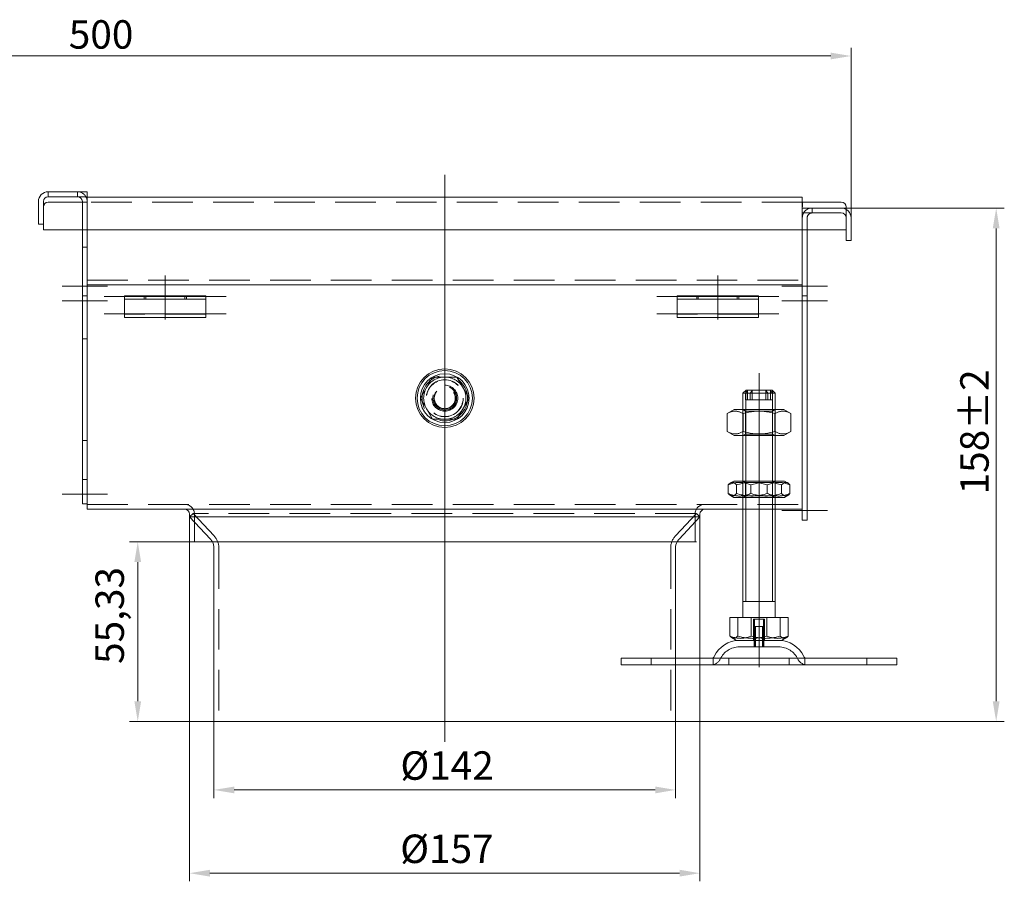
# Model space of a CAD drawing. Extents: x -375 to 30100, y -11303 to 12501.
# Drawn here: x 11924 to 12227, y 713 to 979 of the extents above; entities that cross this region are included whole.
import ezdxf

# ---------------------------------------------------------------- set-up
doc = ezdxf.new("R2010")
doc.units = 0
doc.header["$LTSCALE"] = 25
for name, pattern in [('AUSGEZOGEN', [0]), ('GESTRICHELT', [0.75, 0.5, -0.25]), ('STRICHPUNKT', [1, 0.5, -0.25, 0, -0.25])]:
    doc.linetypes.add(name, pattern=pattern)
doc.layers.get('Defpoints').update_dxf_attribs({"linetype": 'CONTINUOUS'})
for name, color, linetype, lineweight in [('ACO_DIMENSION', 3, 'AUSGEZOGEN', 9), ('ACO_HIDDEN', 81, 'GESTRICHELT', 9), ('ACO_MITTE', 1, 'STRICHPUNKT', 9), ('ACO_VISIBLE ( NOTE )', 7, 'CONTINUOUS', 15)]:
    doc.layers.add(name, color=color, linetype=linetype, lineweight=lineweight)
doc.styles.add('Text poznámky (ISO)', font='TAHOMA.TTF')
doc.dimstyles.new('Výchozí (ISO)', dxfattribs={"dimscale": 2.5, "dimtxt": 3.5, "dimasz": 2.5, "dimexe": 1, "dimexo": 0, "dimgap": 0.762, "dimtad": 1, "dimrnd": 1e-08, "dimtxsty": 'Text poznámky (ISO)', "dimcen": 0.09, "dimdle": 10, "dimclrd": 256, "dimclre": 256, "dimclrt": 256, "dimazin": 2, "dimtfac": 1.001486, "dimtmove": 0, "dimatfit": 3, "dimfxl": 0, "dimtolj": 1, "dimlwd": -1, "dimlwe": -1, "dimarcsym": 0})

# ---------------------------------------------------------------- blocks, each defined once
blk = doc.blocks.new('*D46')
at = {"layer": 'ACO_DIMENSION'}
for p, q in [((11679.78, 922.57), (11679.78, 969.85)), ((12179.78, 917.57), (12179.78, 969.85)), ((11686.03, 967.35), (12173.53, 967.35))]:
    blk.add_line(p, q, dxfattribs=at)
for points in [[(11686.03, 968.39), (11686.03, 966.31), (11679.78, 967.35)], [(12173.53, 968.39), (12173.53, 966.31), (12179.78, 967.35)]]:
    blk.add_solid(points, dxfattribs=at)
at = {"layer": 'Defpoints', "color": 0}
for p in [(12179.78, 967.35), (11679.78, 922.57), (12179.78, 917.57)]:
    blk.add_point(p, dxfattribs=at)
at = {"layer": 'ACO_DIMENSION', "insert": (11939.11, 978.36), "char_height": 8.75, "attachment_point": 1, "style": 'Text poznámky (ISO)'}
blk.add_mtext('\\A1;500', dxfattribs=at)
blk = doc.blocks.new('*D49')
at = {"layer": 'ACO_DIMENSION'}
for p, q in [((12176.78, 920.57), (12226.93, 920.57)), ((12224.43, 914.32), (12224.43, 768.82)), ((12124.28, 762.57), (12226.93, 762.57))]:
    blk.add_line(p, q, dxfattribs=at)
for points in [[(12223.38, 914.32), (12225.47, 914.32), (12224.43, 920.57)], [(12223.38, 768.82), (12225.47, 768.82), (12224.43, 762.57)]]:
    blk.add_solid(points, dxfattribs=at)
at = {"layer": 'Defpoints', "color": 0}
for p in [(12176.78, 920.57), (12124.28, 762.57), (12224.43, 762.57)]:
    blk.add_point(p, dxfattribs=at)
at = {"layer": 'ACO_DIMENSION', "insert": (12213.37, 832.47), "char_height": 8.75, "attachment_point": 1, "rotation": 90, "style": 'Text poznámky (ISO)'}
blk.add_mtext('\\A1;158{\\H8.763000;±2}', dxfattribs=at)
blk = doc.blocks.new('*D54')
at = {"layer": 'ACO_DIMENSION'}
for p, q in [((11976.28, 817.9), (11976.28, 713.44)), ((12133.28, 817.9), (12133.28, 713.44)), ((12127.03, 715.94), (11982.53, 715.94))]:
    blk.add_line(p, q, dxfattribs=at)
for points in [[(11982.53, 716.99), (11982.53, 714.9), (11976.28, 715.94)], [(12127.03, 716.99), (12127.03, 714.9), (12133.28, 715.94)]]:
    blk.add_solid(points, dxfattribs=at)
at = {"layer": 'Defpoints', "color": 0}
for p in [(11976.28, 817.9), (12133.28, 817.9), (11976.28, 715.94)]:
    blk.add_point(p, dxfattribs=at)
at = {"layer": 'ACO_DIMENSION', "insert": (12041.08, 727.82), "char_height": 8.75, "attachment_point": 1, "style": 'Text poznámky (ISO)'}
blk.add_mtext('\\A1;{Ø}157', dxfattribs=at)
blk = doc.blocks.new('*D55')
at = {"layer": 'ACO_DIMENSION'}
for p, q in [((11983.78, 762.57), (11983.78, 739.06)), ((12125.78, 762.57), (12125.78, 739.06)), ((11990.03, 741.56), (12119.53, 741.56))]:
    blk.add_line(p, q, dxfattribs=at)
for points in [[(11990.03, 742.6), (11990.03, 740.51), (11983.78, 741.56)], [(12119.53, 742.6), (12119.53, 740.51), (12125.78, 741.56)]]:
    blk.add_solid(points, dxfattribs=at)
at = {"layer": 'Defpoints', "color": 0}
for p in [(11983.78, 762.57), (12125.78, 762.57), (12125.78, 741.56)]:
    blk.add_point(p, dxfattribs=at)
at = {"layer": 'ACO_DIMENSION', "insert": (12041.13, 753.43), "char_height": 8.75, "attachment_point": 1, "style": 'Text poznámky (ISO)'}
blk.add_mtext('\\A1;{Ø}142', dxfattribs=at)
blk = doc.blocks.new('*D56')
at = {"layer": 'ACO_DIMENSION'}
for p, q in [((11976.28, 817.9), (11957.83, 817.9)), ((11960.33, 768.82), (11960.33, 811.65)), ((11983.78, 762.57), (11957.83, 762.57))]:
    blk.add_line(p, q, dxfattribs=at)
for points in [[(11959.29, 811.65), (11961.37, 811.65), (11960.33, 817.9)], [(11959.29, 768.82), (11961.37, 768.82), (11960.33, 762.57)]]:
    blk.add_solid(points, dxfattribs=at)
at = {"layer": 'Defpoints', "color": 0}
for p in [(11960.33, 817.9), (11976.28, 817.9), (11983.78, 762.57)]:
    blk.add_point(p, dxfattribs=at)
at = {"layer": 'ACO_DIMENSION', "insert": (11947.32, 780.32), "char_height": 8.75, "attachment_point": 1, "rotation": 90, "style": 'Text poznámky (ISO)'}
blk.add_mtext('\\A1;55,33', dxfattribs=at)

msp = doc.modelspace()

# ---------------------------------------------------------------- linework, layer by layer
at = {"layer": 'ACO_HIDDEN'}
for p, q in [((11932.781, 924.072), (11932.781, 925.572)), ((11941.771, 924.072), (11941.771, 925.572)), ((11943.281, 922.405), (11943.281, 913.905)), ((12164.781, 922.405), (11944.781, 922.405)), ((11944.781, 920.895), (11944.781, 913.905)), ((11944.781, 913.905), (11944.781, 920.895)), ((12164.781, 920.572), (12164.781, 920.895)), ((12164.781, 913.905), (12164.781, 919.072)), ((12167.791, 919.072), (12167.791, 920.572)), ((12164.781, 913.905), (12164.781, 917.572)), ((12166.281, 913.905), (12166.281, 917.572)), ((11944.781, 908.572), (11943.281, 908.572)), ((11944.781, 898.405), (12164.781, 898.405)), ((11962.281, 893.572), (11962.281, 892.572)), ((11962.781, 892.572), (11962.781, 893.572)), ((11974.781, 892.572), (11974.781, 893.572)), ((11975.281, 893.572), (11975.281, 892.572)), ((12132.281, 893.572), (12132.281, 892.572)), ((12132.781, 892.572), (12132.781, 893.572)), ((12144.781, 892.572), (12144.781, 893.572)), ((12145.281, 893.572), (12145.281, 892.572)), ((11981.281, 887.875), (11956.281, 887.875)), ((12151.281, 887.875), (12126.281, 887.875)), ((11944.781, 880.356), (11943.281, 880.356)), ((12047.275, 862.072), (12051.028, 868.572)), ((12051.028, 868.572), (12058.534, 868.572)), ((12058.534, 868.572), (12062.286, 862.072)), ((12147.295, 863.572), (12147.295, 861.572)), ((12147.945, 861.572), (12147.945, 864.469)), ((12148.709, 861.572), (12148.709, 863.572)), ((12149.359, 864.469), (12149.359, 861.572)), ((12153.573, 864.469), (12153.573, 861.572)), ((12155.637, 863.572), (12154.223, 863.572)), ((12155.569, 861.572), (12155.569, 863.666)), ((12051.028, 855.572), (12047.275, 862.072)), ((12062.286, 862.072), (12058.534, 855.572)), ((12154.223, 861.572), (12147.295, 861.572)), ((12146.466, 850.572), (12146.466, 858.572)), ((12147.278, 858.103), (12146.466, 858.572)), ((12146.466, 858.572), (12146.466, 850.572)), ((12147.278, 858.103), (12155.654, 858.103)), ((12147.278, 858.103), (12147.278, 851.04)), ((12147.363, 858.572), (12147.363, 850.572)), ((12155.569, 850.572), (12155.569, 858.572)), ((12155.654, 858.103), (12156.466, 858.572)), ((12155.654, 858.103), (12155.654, 851.04)), ((12156.466, 850.572), (12156.466, 858.572)), ((12156.466, 850.572), (12156.466, 858.572)), ((12058.534, 855.572), (12051.028, 855.572)), ((11944.781, 849.086), (11943.281, 849.086)), ((12147.278, 851.04), (12146.466, 850.572)), ((12155.654, 851.04), (12147.278, 851.04)), ((12155.654, 851.04), (12156.466, 850.572)), ((11944.781, 837.072), (11943.281, 837.072)), ((12146.466, 831.572), (12146.466, 836.572)), ((12147.278, 836.103), (12146.466, 836.572)), ((12146.466, 836.572), (12146.466, 831.572)), ((12147.278, 836.103), (12155.654, 836.103)), ((12147.278, 832.04), (12147.278, 836.103)), ((12147.363, 836.572), (12147.363, 831.572)), ((12155.569, 831.572), (12155.569, 836.572)), ((12155.654, 836.103), (12156.466, 836.572)), ((12155.654, 832.04), (12155.654, 836.103)), ((12156.466, 831.572), (12156.466, 836.572)), ((12156.466, 831.572), (12156.466, 836.572)), ((12144.526, 832.735), (12144.526, 835.408)), ((12154.006, 832.735), (12154.006, 835.408)), ((12147.278, 832.04), (12146.466, 831.572)), ((12155.654, 832.04), (12147.278, 832.04)), ((12155.654, 832.04), (12156.466, 831.572)), ((11944.781, 829.405), (12164.781, 829.405)), ((12146.466, 827.905), (12156.466, 827.905)), ((11977.375, 826.572), (11976.281, 825.546)), ((11982.699, 818.7), (11976.281, 825.546)), ((11983.793, 819.726), (11977.375, 826.572)), ((11977.781, 817.905), (11977.781, 826.405)), ((12125.768, 819.726), (12132.187, 826.572)), ((12126.863, 818.7), (12133.281, 825.546)), ((12131.781, 817.905), (12131.781, 826.405)), ((12132.187, 826.572), (12133.281, 825.546)), ((11985.281, 815.964), (11985.281, 762.572)), ((12124.281, 815.964), (12124.281, 762.572)), ((12144.925, 794.572), (12144.925, 788.907)), ((12149.795, 794.072), (12149.795, 787.572)), ((12149.795, 794.072), (12153.136, 794.072)), ((12150.066, 787.572), (12150.066, 794.072)), ((12152.866, 787.572), (12152.866, 794.072)), ((12153.136, 787.572), (12153.136, 794.072)), ((12153.86, 794.572), (12153.86, 788.907)), ((12150.066, 791.872), (12152.866, 791.872)), ((12150.066, 785.572), (12150.066, 791.872)), ((12150.367, 791.872), (12150.367, 785.572)), ((12152.565, 785.572), (12152.565, 791.872)), ((12152.866, 785.572), (12152.866, 791.872)), ((12157.513, 785.572), (12145.419, 785.572)), ((12149.966, 787.572), (12149.966, 785.572)), ((12152.966, 787.572), (12152.966, 785.572)), ((12118.328, 780.072), (12118.328, 782.072)), ((12125.781, 782.072), (12125.781, 780.072)), ((12142.177, 780.072), (12142.177, 782.072)), ((12160.755, 780.072), (12160.755, 782.072)), ((12165.608, 782.072), (12165.608, 780.072)), ((12184.604, 780.072), (12184.604, 782.072))]:
    msp.add_line(p, q, dxfattribs=at)
at = {"layer": 'ACO_HIDDEN', "flags": 128}
for points in [[(12148.02, 864.572), (12147.993, 864.534), (12147.965, 864.496), (12147.937, 864.458), (12147.909, 864.419), (12147.881, 864.38), (12147.852, 864.341), (12147.824, 864.302), (12147.795, 864.262), (12147.765, 864.221), (12147.736, 864.181), (12147.706, 864.14), (12147.676, 864.098), (12147.646, 864.057), (12147.615, 864.015), (12147.584, 863.972), (12147.553, 863.929), (12147.522, 863.886), (12147.49, 863.842), (12147.458, 863.798), (12147.426, 863.754), (12147.394, 863.709), (12147.361, 863.663), (12147.328, 863.618), (12147.295, 863.572)], [(12148.709, 863.572), (12148.742, 863.618), (12148.775, 863.663), (12148.808, 863.709), (12148.841, 863.754), (12148.873, 863.798), (12148.905, 863.842), (12148.936, 863.886), (12148.968, 863.929), (12148.999, 863.972), (12149.029, 864.015), (12149.06, 864.057), (12149.09, 864.098), (12149.12, 864.14), (12149.15, 864.181), (12149.179, 864.221), (12149.209, 864.262), (12149.238, 864.302), (12149.267, 864.341), (12149.295, 864.38), (12149.323, 864.419), (12149.352, 864.458), (12149.379, 864.496), (12149.407, 864.534), (12149.434, 864.572)], [(12142.666, 835.994), (12142.743, 836.036), (12142.819, 836.072), (12142.894, 836.101), (12142.968, 836.126), (12143.042, 836.144), (12143.116, 836.158), (12143.189, 836.165), (12143.262, 836.167), (12143.336, 836.164), (12143.409, 836.155), (12143.483, 836.141), (12143.557, 836.122), (12143.631, 836.096), (12143.707, 836.065), (12143.783, 836.029), (12143.859, 835.986), (12143.937, 835.937), (12144.016, 835.882), (12144.097, 835.821), (12144.179, 835.753), (12144.263, 835.678), (12144.348, 835.596), (12144.436, 835.506), (12144.526, 835.408)], [(12144.526, 835.408), (12144.974, 835.537), (12145.407, 835.652), (12145.827, 835.754), (12146.236, 835.844), (12146.635, 835.922), (12147.026, 835.988), (12147.41, 836.044), (12147.788, 836.088), (12148.161, 836.123), (12148.531, 836.148), (12148.899, 836.163), (12149.266, 836.167), (12149.633, 836.163), (12150.001, 836.148), (12150.371, 836.123), (12150.744, 836.088), (12151.122, 836.044), (12151.506, 835.988), (12151.897, 835.922), (12152.296, 835.844), (12152.705, 835.754), (12153.125, 835.652), (12153.558, 835.537), (12154.006, 835.408)], [(12154.006, 835.408), (12154.334, 835.537), (12154.651, 835.652), (12154.959, 835.754), (12155.258, 835.844), (12155.55, 835.922), (12155.836, 835.988), (12156.117, 836.044), (12156.394, 836.088), (12156.668, 836.123), (12156.938, 836.148), (12157.208, 836.163), (12157.476, 836.167), (12157.745, 836.163), (12158.014, 836.148), (12158.285, 836.123), (12158.559, 836.088), (12158.835, 836.044), (12159.116, 835.988), (12159.402, 835.922), (12159.694, 835.844), (12159.994, 835.754), (12160.301, 835.652), (12160.618, 835.537), (12160.946, 835.408)], [(12144.526, 832.735), (12144.436, 832.637), (12144.348, 832.548), (12144.263, 832.465), (12144.179, 832.39), (12144.097, 832.322), (12144.016, 832.261), (12143.937, 832.206), (12143.859, 832.157), (12143.783, 832.115), (12143.707, 832.078), (12143.631, 832.047), (12143.557, 832.022), (12143.483, 832.002), (12143.409, 831.988), (12143.336, 831.979), (12143.262, 831.976), (12143.189, 831.978), (12143.116, 831.986), (12143.042, 831.999), (12142.968, 832.017), (12142.894, 832.042), (12142.819, 832.072), (12142.743, 832.107), (12142.666, 832.149)], [(12154.006, 832.735), (12153.558, 832.606), (12153.125, 832.491), (12152.705, 832.389), (12152.296, 832.299), (12151.897, 832.222), (12151.506, 832.155), (12151.122, 832.1), (12150.744, 832.055), (12150.371, 832.02), (12150.001, 831.995), (12149.633, 831.981), (12149.266, 831.976), (12148.899, 831.981), (12148.531, 831.995), (12148.161, 832.02), (12147.788, 832.055), (12147.41, 832.1), (12147.026, 832.155), (12146.635, 832.222), (12146.236, 832.299), (12145.827, 832.389), (12145.407, 832.491), (12144.974, 832.606), (12144.526, 832.735)], [(12160.946, 832.735), (12160.618, 832.606), (12160.301, 832.491), (12159.994, 832.389), (12159.694, 832.299), (12159.402, 832.222), (12159.116, 832.155), (12158.835, 832.1), (12158.559, 832.055), (12158.285, 832.02), (12158.014, 831.995), (12157.745, 831.981), (12157.476, 831.976), (12157.208, 831.981), (12156.938, 831.995), (12156.668, 832.02), (12156.394, 832.055), (12156.117, 832.1), (12155.836, 832.155), (12155.55, 832.222), (12155.258, 832.299), (12154.959, 832.389), (12154.651, 832.491), (12154.334, 832.606), (12154.006, 832.735)], [(12144.925, 788.907), (12144.84, 788.815), (12144.758, 788.73), (12144.677, 788.653), (12144.598, 788.582), (12144.521, 788.518), (12144.445, 788.46), (12144.371, 788.408), (12144.297, 788.362), (12144.225, 788.322), (12144.153, 788.287), (12144.082, 788.258), (12144.012, 788.234), (12143.942, 788.216), (12143.873, 788.202), (12143.804, 788.194), (12143.735, 788.191), (12143.666, 788.193), (12143.596, 788.201), (12143.527, 788.213), (12143.457, 788.231), (12143.387, 788.253), (12143.316, 788.282), (12143.245, 788.315), (12143.173, 788.354)], [(12153.86, 788.907), (12153.438, 788.785), (12153.03, 788.677), (12152.634, 788.58), (12152.248, 788.496), (12151.872, 788.423), (12151.504, 788.36), (12151.142, 788.308), (12150.786, 788.266), (12150.434, 788.233), (12150.085, 788.21), (12149.738, 788.196), (12149.393, 788.191), (12149.047, 788.196), (12148.7, 788.21), (12148.351, 788.233), (12147.999, 788.266), (12147.643, 788.308), (12147.281, 788.36), (12146.913, 788.423), (12146.537, 788.496), (12146.152, 788.58), (12145.756, 788.677), (12145.347, 788.785), (12144.925, 788.907)], [(12160.401, 788.907), (12160.092, 788.785), (12159.793, 788.677), (12159.503, 788.58), (12159.221, 788.496), (12158.946, 788.423), (12158.676, 788.36), (12158.411, 788.308), (12158.15, 788.266), (12157.893, 788.233), (12157.637, 788.21), (12157.384, 788.196), (12157.13, 788.191), (12156.877, 788.196), (12156.623, 788.21), (12156.368, 788.233), (12156.11, 788.266), (12155.85, 788.308), (12155.585, 788.36), (12155.315, 788.423), (12155.04, 788.496), (12154.758, 788.58), (12154.468, 788.677), (12154.169, 788.785), (12153.86, 788.907)]]:
    msp.add_lwpolyline(points, dxfattribs=at)
at = {"layer": 'ACO_HIDDEN'}
for radius in [7, 5.7, 5.65, 4, 4, 3.662, 3.324, 3.233]:
    msp.add_circle((12054.781, 862.072), radius, dxfattribs=at)
for centre, radius, start, end in [((11941.781, 922.572), 3, 30, 90), ((12167.781, 917.572), 3, 90, 180), ((12167.781, 917.572), 1.5, 90, 180), ((12054.781, 862.072), 6.5, 90, 150), ((12054.781, 862.072), 6.5, 30, 90), ((12054.781, 862.072), 6.5, 150, 210), ((12054.781, 862.072), 3.256, 170, 80), ((12054.781, 862.072), 6.5, 330, 30), ((12054.781, 862.072), 6.5, 210, 270), ((12054.781, 862.072), 6.5, 270, 330), ((11974.781, 826.405), 3, 0, 90), ((12134.781, 826.405), 3, 90, 180), ((11979.781, 815.964), 4, 29.02943, 43.15239), ((11979.781, 815.964), 5.5, 0, 43.15239), ((12129.781, 815.964), 5.5, 136.84761, 180), ((12129.781, 815.964), 4, 136.84761, 150.97057), ((12145.419, 779.072), 6.5, 90, 155.09894), ((12157.513, 779.072), 6.5, 24.90106, 90), ((12136.802, 783.072), 3, 270, 335.09894), ((12166.13, 783.072), 3, 204.90106, 270)]:
    msp.add_arc(centre, radius, start, end, dxfattribs=at)
msp.add_ellipse((12054.781, 826.572), major_axis=(77.406, 0), ratio=0.00001, start_param=0.0605738, end_param=3.2021665, dxfattribs=at)
at = {"layer": 'ACO_MITTE', "linetype": 'Continuous'}
for p, q in [((12054.781, 930.831), (12054.781, 756.322)), ((11968.781, 899.822), (11968.781, 886.322)), ((12138.781, 899.822), (12138.781, 886.322)), ((11951.031, 896.572), (11937.031, 896.572)), ((12158.531, 896.572), (12172.531, 896.572)), ((11951.031, 892.072), (11937.031, 892.072)), ((11987.531, 893.375), (11950.031, 893.375)), ((12157.531, 893.375), (12120.031, 893.375)), ((12158.531, 892.072), (12172.531, 892.072)), ((11987.531, 888.072), (11950.031, 888.072)), ((12157.531, 888.072), (12120.031, 888.072)), ((12151.466, 788.322), (12151.466, 869.822)), ((11951.031, 832.572), (11937.031, 832.572)), ((12158.531, 827.572), (12172.531, 827.572)), ((12151.466, 793.822), (12151.466, 779.322))]:
    msp.add_line(p, q, dxfattribs=at)
at = {"layer": 'ACO_VISIBLE ( NOTE )'}
for p, q in [((11932.781, 925.572), (11944.781, 925.572)), ((11944.781, 924.072), (11932.781, 924.072)), ((11944.781, 925.572), (11944.781, 924.072)), ((11944.781, 920.905), (11944.781, 923.905)), ((11944.781, 923.905), (12164.781, 923.905)), ((12164.781, 920.905), (12164.781, 923.905)), ((11929.781, 915.572), (11929.781, 922.572)), ((11931.281, 922.572), (11931.281, 915.572)), ((11931.281, 920.905), (11931.281, 913.905)), ((11944.771, 922.405), (11932.781, 922.405)), ((11943.281, 922.572), (11943.281, 922.405)), ((11944.771, 920.895), (11944.771, 922.405)), ((11944.781, 920.895), (11944.771, 920.895)), ((11944.781, 920.905), (11944.781, 920.895)), ((12164.781, 920.895), (12164.781, 920.905)), ((12164.791, 920.895), (12164.781, 920.895)), ((12176.781, 922.405), (12164.791, 922.405)), ((12164.791, 922.405), (12164.791, 920.895)), ((12178.281, 913.905), (12178.281, 920.905)), ((12164.781, 920.572), (12176.781, 920.572)), ((12164.781, 919.072), (12164.781, 920.572)), ((12176.781, 919.072), (12164.781, 919.072)), ((11931.281, 915.572), (11929.781, 915.572)), ((12178.281, 910.572), (12178.281, 917.572)), ((12179.781, 917.572), (12179.781, 910.572)), ((11931.281, 913.905), (12178.281, 913.905)), ((11943.281, 913.905), (11943.281, 896.572)), ((11944.781, 913.905), (11944.781, 896.572)), ((11944.781, 899.905), (11944.781, 913.905)), ((12164.781, 896.572), (12164.781, 913.905)), ((12164.781, 899.905), (12164.781, 913.905)), ((12166.281, 896.572), (12166.281, 913.905)), ((12179.781, 910.572), (12178.281, 910.572)), ((11944.781, 896.905), (12164.781, 896.905)), ((11943.281, 893.572), (11943.281, 896.572)), ((11944.781, 893.572), (11944.781, 896.572)), ((12164.781, 896.572), (12164.781, 893.572)), ((12166.281, 896.572), (12166.281, 893.572)), ((11944.781, 893.572), (11943.281, 893.572)), ((11943.281, 893.572), (11943.281, 892.072)), ((11943.281, 892.072), (11943.281, 832.572)), ((11944.781, 893.572), (11944.781, 892.072)), ((11944.781, 892.072), (11944.781, 832.572)), ((11944.781, 830.905), (11944.781, 892.072)), ((11956.281, 892.572), (11956.281, 893.572)), ((11981.281, 893.572), (11956.281, 893.572)), ((11956.281, 892.572), (11981.281, 892.572)), ((11956.281, 892.572), (11956.281, 891.254)), ((11956.281, 891.254), (11956.281, 888.779)), ((11981.281, 893.572), (11981.281, 892.572)), ((11981.281, 892.572), (11981.281, 891.254)), ((11981.281, 891.254), (11981.281, 888.779)), ((12126.281, 892.572), (12126.281, 893.572)), ((12151.281, 893.572), (12126.281, 893.572)), ((12126.281, 892.572), (12151.281, 892.572)), ((12126.281, 892.572), (12126.281, 891.254)), ((12126.281, 891.254), (12126.281, 888.779)), ((12151.281, 893.572), (12151.281, 892.572)), ((12151.281, 892.572), (12151.281, 891.254)), ((12151.281, 891.254), (12151.281, 888.779)), ((12164.781, 892.072), (12164.781, 893.572)), ((12164.781, 893.572), (12166.281, 893.572)), ((12164.781, 827.572), (12164.781, 892.072)), ((12164.781, 830.905), (12164.781, 892.072)), ((12166.281, 892.072), (12166.281, 893.572)), ((12166.281, 827.572), (12166.281, 892.072)), ((11956.281, 886.875), (11956.281, 888.779)), ((11981.281, 886.875), (11981.281, 888.779)), ((12126.281, 886.875), (12126.281, 888.779)), ((12151.281, 886.875), (12151.281, 888.779)), ((11981.281, 886.875), (11956.281, 886.875)), ((12151.281, 886.875), (12126.281, 886.875)), ((12147.466, 864.572), (12146.466, 863.572)), ((12154.223, 863.572), (12146.466, 863.572)), ((12146.466, 858.572), (12146.466, 863.572)), ((12147.363, 864.469), (12147.363, 858.572)), ((12147.466, 864.572), (12153.497, 864.572)), ((12153.497, 864.572), (12154.912, 864.572)), ((12154.223, 861.572), (12154.223, 863.572)), ((12154.912, 864.572), (12155.466, 864.572)), ((12154.987, 861.572), (12154.987, 864.469)), ((12155.466, 864.572), (12156.466, 863.572)), ((12155.569, 863.666), (12155.569, 864.469)), ((12156.466, 863.572), (12155.637, 863.572)), ((12155.637, 863.572), (12155.637, 861.572)), ((12156.466, 858.572), (12156.466, 863.572)), ((12154.223, 861.572), (12155.637, 861.572)), ((12155.569, 858.572), (12155.569, 861.572)), ((12143.816, 858.572), (12141.651, 857.322)), ((12141.651, 857.322), (12141.651, 851.822)), ((12159.116, 858.572), (12143.816, 858.572)), ((12146.558, 857.322), (12146.558, 851.822)), ((12156.373, 857.322), (12156.373, 851.822)), ((12159.116, 858.572), (12161.281, 857.322)), ((12161.281, 857.322), (12161.281, 851.822)), ((12143.816, 850.572), (12141.651, 851.822)), ((12159.116, 850.572), (12161.281, 851.822)), ((12143.816, 850.572), (12159.116, 850.572)), ((12146.466, 836.572), (12146.466, 850.572)), ((12147.363, 850.572), (12147.363, 836.572)), ((12155.569, 836.572), (12155.569, 850.572)), ((12156.466, 836.572), (12156.466, 850.572)), ((12143.666, 836.572), (12142.666, 835.994)), ((12159.266, 836.572), (12143.666, 836.572)), ((12159.266, 836.572), (12160.266, 835.994)), ((12141.985, 832.735), (12141.985, 835.408)), ((12148.926, 832.735), (12148.926, 835.408)), ((12158.406, 832.735), (12158.406, 835.408)), ((12160.946, 832.735), (12160.946, 835.408)), ((11943.281, 829.572), (11943.281, 832.572)), ((11944.781, 830.905), (11944.781, 827.905)), ((12143.666, 831.572), (12142.666, 832.149)), ((12143.666, 831.572), (12159.266, 831.572)), ((12146.466, 794.572), (12146.466, 831.572)), ((12147.363, 831.572), (12147.363, 799.572)), ((12155.569, 799.572), (12155.569, 831.572)), ((12156.466, 794.572), (12156.466, 831.572)), ((12159.266, 831.572), (12160.266, 832.149)), ((11944.781, 829.572), (11943.281, 829.572)), ((11944.781, 827.905), (12146.466, 827.905)), ((12156.466, 827.905), (12164.781, 827.905)), ((12164.781, 827.572), (12164.781, 824.572)), ((12166.281, 827.572), (12166.281, 824.572)), ((11976.281, 817.905), (11976.281, 826.405)), ((12133.281, 817.905), (12133.281, 826.405)), ((12164.781, 824.572), (12166.281, 824.572)), ((11983.781, 815.964), (11983.781, 762.572)), ((12125.781, 815.964), (12125.781, 782.072)), ((12156.466, 799.572), (12146.466, 799.572)), ((12142.531, 794.572), (12142.531, 788.907)), ((12142.531, 794.572), (12149.072, 794.572)), ((12149.072, 794.572), (12158.007, 794.572)), ((12149.072, 794.572), (12149.072, 788.907)), ((12158.007, 794.572), (12160.401, 794.572)), ((12158.007, 794.572), (12158.007, 788.907)), ((12160.401, 794.572), (12160.401, 788.907)), ((12144.528, 787.572), (12143.173, 788.354)), ((12158.403, 787.572), (12159.759, 788.354)), ((12144.528, 787.572), (12158.403, 787.572)), ((12109.04, 782.072), (12137.324, 782.072)), ((12109.04, 782.072), (12109.04, 780.072)), ((12137.324, 782.072), (12193.892, 782.072)), ((12137.324, 782.072), (12137.324, 780.072)), ((12193.892, 782.072), (12193.892, 780.072)), ((12109.04, 780.072), (12137.324, 780.072)), ((12125.781, 780.072), (12125.781, 762.572)), ((12137.324, 780.072), (12193.892, 780.072))]:
    msp.add_line(p, q, dxfattribs=at)
at = {"layer": 'ACO_VISIBLE ( NOTE )', "flags": 128}
for points in [[(12154.223, 863.572), (12154.19, 863.618), (12154.157, 863.663), (12154.124, 863.709), (12154.091, 863.754), (12154.059, 863.798), (12154.027, 863.842), (12153.996, 863.886), (12153.964, 863.929), (12153.933, 863.972), (12153.903, 864.015), (12153.872, 864.057), (12153.842, 864.098), (12153.812, 864.14), (12153.782, 864.181), (12153.752, 864.221), (12153.723, 864.262), (12153.694, 864.302), (12153.665, 864.341), (12153.637, 864.38), (12153.608, 864.419), (12153.58, 864.458), (12153.553, 864.496), (12153.525, 864.534), (12153.497, 864.572)], [(12154.912, 864.572), (12154.939, 864.534), (12154.967, 864.496), (12154.995, 864.458), (12155.023, 864.419), (12155.051, 864.38), (12155.08, 864.341), (12155.108, 864.302), (12155.137, 864.262), (12155.167, 864.221), (12155.196, 864.181), (12155.226, 864.14), (12155.256, 864.098), (12155.286, 864.057), (12155.317, 864.015), (12155.348, 863.972), (12155.379, 863.929), (12155.41, 863.886), (12155.442, 863.842), (12155.473, 863.798), (12155.506, 863.754), (12155.538, 863.709), (12155.571, 863.663), (12155.604, 863.618), (12155.637, 863.572)], [(12146.558, 857.322), (12146.327, 857.451), (12146.102, 857.566), (12145.885, 857.668), (12145.673, 857.757), (12145.467, 857.835), (12145.264, 857.901), (12145.066, 857.957), (12144.87, 858.002), (12144.677, 858.037), (12144.485, 858.061), (12144.295, 858.076), (12144.105, 858.081), (12143.915, 858.076), (12143.724, 858.061), (12143.533, 858.037), (12143.339, 858.002), (12143.144, 857.957), (12142.945, 857.901), (12142.743, 857.835), (12142.536, 857.757), (12142.325, 857.668), (12142.107, 857.566), (12141.883, 857.451), (12141.651, 857.322)], [(12156.373, 857.322), (12155.91, 857.451), (12155.461, 857.566), (12155.026, 857.668), (12154.603, 857.757), (12154.19, 857.835), (12153.785, 857.901), (12153.388, 857.957), (12152.997, 858.002), (12152.61, 858.037), (12152.227, 858.061), (12151.846, 858.076), (12151.466, 858.081), (12151.086, 858.076), (12150.705, 858.061), (12150.322, 858.037), (12149.935, 858.002), (12149.544, 857.957), (12149.147, 857.901), (12148.742, 857.835), (12148.329, 857.757), (12147.906, 857.668), (12147.471, 857.566), (12147.022, 857.451), (12146.558, 857.322)], [(12161.281, 857.322), (12161.049, 857.451), (12160.825, 857.566), (12160.607, 857.668), (12160.396, 857.757), (12160.189, 857.835), (12159.987, 857.901), (12159.788, 857.957), (12159.592, 858.002), (12159.399, 858.037), (12159.208, 858.061), (12159.017, 858.076), (12158.827, 858.081), (12158.637, 858.076), (12158.447, 858.061), (12158.255, 858.037), (12158.062, 858.002), (12157.866, 857.957), (12157.668, 857.901), (12157.465, 857.835), (12157.259, 857.757), (12157.047, 857.668), (12156.83, 857.566), (12156.605, 857.451), (12156.373, 857.322)], [(12141.651, 851.822), (12141.883, 851.692), (12142.107, 851.577), (12142.325, 851.475), (12142.536, 851.386), (12142.743, 851.308), (12142.945, 851.242), (12143.144, 851.186), (12143.339, 851.141), (12143.533, 851.107), (12143.724, 851.082), (12143.915, 851.067), (12144.105, 851.062), (12144.295, 851.067), (12144.485, 851.082), (12144.677, 851.107), (12144.87, 851.141), (12145.066, 851.186), (12145.264, 851.242), (12145.467, 851.308), (12145.673, 851.386), (12145.885, 851.475), (12146.102, 851.577), (12146.327, 851.692), (12146.558, 851.822)], [(12146.558, 851.822), (12147.022, 851.692), (12147.471, 851.577), (12147.906, 851.475), (12148.329, 851.386), (12148.742, 851.308), (12149.147, 851.242), (12149.544, 851.186), (12149.935, 851.141), (12150.322, 851.107), (12150.705, 851.082), (12151.086, 851.067), (12151.466, 851.062), (12151.846, 851.067), (12152.227, 851.082), (12152.61, 851.107), (12152.997, 851.141), (12153.388, 851.186), (12153.785, 851.242), (12154.19, 851.308), (12154.603, 851.386), (12155.026, 851.475), (12155.461, 851.577), (12155.91, 851.692), (12156.373, 851.822)], [(12156.373, 851.822), (12156.605, 851.692), (12156.83, 851.577), (12157.047, 851.475), (12157.259, 851.386), (12157.465, 851.308), (12157.668, 851.242), (12157.866, 851.186), (12158.062, 851.141), (12158.255, 851.107), (12158.447, 851.082), (12158.637, 851.067), (12158.827, 851.062), (12159.017, 851.067), (12159.208, 851.082), (12159.399, 851.107), (12159.592, 851.141), (12159.788, 851.186), (12159.987, 851.242), (12160.189, 851.308), (12160.396, 851.386), (12160.607, 851.475), (12160.825, 851.577), (12161.049, 851.692), (12161.281, 851.822)], [(12148.926, 835.408), (12148.598, 835.537), (12148.281, 835.652), (12147.973, 835.754), (12147.674, 835.844), (12147.382, 835.922), (12147.095, 835.988), (12146.815, 836.044), (12146.538, 836.088), (12146.264, 836.123), (12145.993, 836.148), (12145.724, 836.163), (12145.456, 836.167), (12145.187, 836.163), (12144.918, 836.148), (12144.647, 836.123), (12144.373, 836.088), (12144.097, 836.044), (12143.816, 835.988), (12143.53, 835.922), (12143.237, 835.844), (12142.938, 835.754), (12142.631, 835.652), (12142.313, 835.537), (12141.985, 835.408)], [(12158.406, 835.408), (12157.958, 835.537), (12157.525, 835.652), (12157.105, 835.754), (12156.696, 835.844), (12156.297, 835.922), (12155.906, 835.988), (12155.522, 836.044), (12155.144, 836.088), (12154.771, 836.123), (12154.401, 836.148), (12154.033, 836.163), (12153.666, 836.167), (12153.299, 836.163), (12152.931, 836.148), (12152.561, 836.123), (12152.187, 836.088), (12151.809, 836.044), (12151.426, 835.988), (12151.035, 835.922), (12150.636, 835.844), (12150.227, 835.754), (12149.807, 835.652), (12149.374, 835.537), (12148.926, 835.408)], [(12160.946, 835.408), (12160.826, 835.537), (12160.71, 835.652), (12160.598, 835.754), (12160.488, 835.844), (12160.381, 835.922), (12160.277, 835.988), (12160.174, 836.044), (12160.072, 836.088), (12159.972, 836.123), (12159.873, 836.148), (12159.775, 836.163), (12159.676, 836.167), (12159.578, 836.163), (12159.479, 836.148), (12159.38, 836.123), (12159.28, 836.088), (12159.179, 836.044), (12159.076, 835.988), (12158.971, 835.922), (12158.864, 835.844), (12158.755, 835.754), (12158.642, 835.652), (12158.526, 835.537), (12158.406, 835.408)], [(12141.985, 835.408), (12142.016, 835.442), (12142.047, 835.476), (12142.077, 835.508), (12142.108, 835.539), (12142.137, 835.57), (12142.167, 835.6), (12142.196, 835.628), (12142.226, 835.656), (12142.254, 835.683), (12142.283, 835.709), (12142.312, 835.735), (12142.34, 835.759), (12142.368, 835.783), (12142.396, 835.806), (12142.424, 835.828), (12142.451, 835.85), (12142.479, 835.87), (12142.506, 835.89), (12142.533, 835.909), (12142.56, 835.928), (12142.587, 835.946), (12142.613, 835.962), (12142.64, 835.979), (12142.666, 835.994)], [(12141.985, 832.735), (12142.313, 832.606), (12142.631, 832.491), (12142.938, 832.389), (12143.237, 832.299), (12143.53, 832.222), (12143.816, 832.155), (12144.097, 832.1), (12144.373, 832.055), (12144.647, 832.02), (12144.918, 831.995), (12145.187, 831.981), (12145.456, 831.976), (12145.724, 831.981), (12145.993, 831.995), (12146.264, 832.02), (12146.538, 832.055), (12146.815, 832.1), (12147.095, 832.155), (12147.382, 832.222), (12147.674, 832.299), (12147.973, 832.389), (12148.281, 832.491), (12148.598, 832.606), (12148.926, 832.735)], [(12142.666, 832.149), (12142.64, 832.164), (12142.613, 832.181), (12142.587, 832.198), (12142.56, 832.215), (12142.533, 832.234), (12142.506, 832.253), (12142.479, 832.273), (12142.451, 832.293), (12142.424, 832.315), (12142.396, 832.337), (12142.368, 832.36), (12142.34, 832.384), (12142.312, 832.408), (12142.283, 832.434), (12142.254, 832.46), (12142.226, 832.487), (12142.196, 832.515), (12142.167, 832.544), (12142.137, 832.573), (12142.108, 832.604), (12142.077, 832.635), (12142.047, 832.667), (12142.016, 832.701), (12141.985, 832.735)], [(12148.926, 832.735), (12149.374, 832.606), (12149.807, 832.491), (12150.227, 832.389), (12150.636, 832.299), (12151.035, 832.222), (12151.426, 832.155), (12151.809, 832.1), (12152.187, 832.055), (12152.561, 832.02), (12152.931, 831.995), (12153.299, 831.981), (12153.666, 831.976), (12154.033, 831.981), (12154.401, 831.995), (12154.771, 832.02), (12155.144, 832.055), (12155.522, 832.1), (12155.906, 832.155), (12156.297, 832.222), (12156.696, 832.299), (12157.105, 832.389), (12157.525, 832.491), (12157.958, 832.606), (12158.406, 832.735)], [(12158.406, 832.735), (12158.526, 832.606), (12158.642, 832.491), (12158.755, 832.389), (12158.864, 832.299), (12158.971, 832.222), (12159.076, 832.155), (12159.179, 832.1), (12159.28, 832.055), (12159.38, 832.02), (12159.479, 831.995), (12159.578, 831.981), (12159.676, 831.976), (12159.775, 831.981), (12159.873, 831.995), (12159.972, 832.02), (12160.072, 832.055), (12160.174, 832.1), (12160.277, 832.155), (12160.381, 832.222), (12160.488, 832.299), (12160.598, 832.389), (12160.71, 832.491), (12160.826, 832.606), (12160.946, 832.735)], [(12142.531, 788.907), (12142.84, 788.785), (12143.139, 788.677), (12143.429, 788.58), (12143.711, 788.496), (12143.986, 788.423), (12144.256, 788.36), (12144.521, 788.308), (12144.782, 788.266), (12145.039, 788.233), (12145.295, 788.21), (12145.548, 788.196), (12145.802, 788.191), (12146.055, 788.196), (12146.308, 788.21), (12146.564, 788.233), (12146.822, 788.266), (12147.082, 788.308), (12147.347, 788.36), (12147.617, 788.423), (12147.892, 788.496), (12148.174, 788.58), (12148.464, 788.677), (12148.763, 788.785), (12149.072, 788.907)], [(12143.173, 788.354), (12143.148, 788.369), (12143.123, 788.384), (12143.098, 788.4), (12143.072, 788.417), (12143.047, 788.434), (12143.022, 788.452), (12142.996, 788.471), (12142.97, 788.491), (12142.944, 788.511), (12142.918, 788.532), (12142.892, 788.553), (12142.865, 788.576), (12142.839, 788.599), (12142.812, 788.623), (12142.785, 788.648), (12142.757, 788.673), (12142.73, 788.699), (12142.702, 788.726), (12142.674, 788.754), (12142.646, 788.783), (12142.618, 788.813), (12142.589, 788.843), (12142.56, 788.874), (12142.531, 788.907)], [(12149.072, 788.907), (12149.494, 788.785), (12149.902, 788.677), (12150.298, 788.58), (12150.684, 788.496), (12151.06, 788.423), (12151.428, 788.36), (12151.79, 788.308), (12152.146, 788.266), (12152.498, 788.233), (12152.847, 788.21), (12153.194, 788.196), (12153.539, 788.191), (12153.885, 788.196), (12154.232, 788.21), (12154.581, 788.233), (12154.933, 788.266), (12155.289, 788.308), (12155.651, 788.36), (12156.019, 788.423), (12156.395, 788.496), (12156.78, 788.58), (12157.176, 788.677), (12157.584, 788.785), (12158.007, 788.907)], [(12158.007, 788.907), (12158.12, 788.785), (12158.229, 788.677), (12158.335, 788.58), (12158.439, 788.496), (12158.539, 788.423), (12158.638, 788.36), (12158.735, 788.308), (12158.83, 788.266), (12158.925, 788.233), (12159.018, 788.21), (12159.111, 788.196), (12159.204, 788.191), (12159.296, 788.196), (12159.389, 788.21), (12159.483, 788.233), (12159.577, 788.266), (12159.673, 788.308), (12159.769, 788.36), (12159.868, 788.423), (12159.969, 788.496), (12160.072, 788.58), (12160.178, 788.677), (12160.288, 788.785), (12160.401, 788.907)]]:
    msp.add_lwpolyline(points, dxfattribs=at)
at = {"layer": 'ACO_VISIBLE ( NOTE )'}
for radius in [9, 8.5, 7.5]:
    msp.add_circle((12054.781, 862.072), radius, dxfattribs=at)
for centre, radius, start, end in [((11932.781, 922.572), 3, 90, 180), ((11932.781, 922.572), 1.5, 90, 180), ((11941.781, 922.572), 1.5, 0, 90), ((11941.781, 922.572), 3, 0, 30), ((11932.781, 920.905), 1.5, 90, 180), ((12176.781, 920.905), 1.5, 0, 90), ((12176.781, 917.572), 3, 0, 90), ((12176.781, 917.572), 1.5, 0, 90), ((11974.781, 826.405), 1.5, 0, 90), ((12134.781, 826.405), 1.5, 90, 180), ((11979.781, 815.964), 4, 0, 29.02943), ((12129.781, 815.964), 4, 150.97057, 180), ((12145.419, 779.072), 8.5, 90, 155.09894), ((12157.513, 779.072), 8.5, 24.90106, 90), ((12136.802, 783.072), 1, 270, 335.09894), ((12166.13, 783.072), 1, 204.90106, 270)]:
    msp.add_arc(centre, radius, start, end, dxfattribs=at)
for centre, major_axis, start_param, end_param in [((12054.781, 825.546), (78.5, 0), 0.0626337, 3.2042263), ((12054.781, 817.905), (-78.5, 0), 3.3044516, 6.4460442), ((12054.781, 762.572), (71, 0), 0.0605738, 3.2021665)]:
    msp.add_ellipse(centre, major_axis=major_axis, ratio=0.00001, start_param=start_param, end_param=end_param, dxfattribs=at)

# ---------------------------------------------------------------- dimensions: what is measured, and where the dimension line sits
at = {"layer": 'ACO_DIMENSION', "color": 3}
for base, p1, p2, angle, override, picture, middle in [((12179.781, 967.35), (11679.781, 922.572), (12179.781, 917.572), 180, {"dimdec": 2, "dimtp": 0, "dimtm": 0, "dimtdec": 2, "dimtofl": 0, "dimatfit": 1}, '*D46', (11948.353, 967.35)), ((12224.426, 762.572), (12176.781, 920.572), (12124.281, 762.572), 90, {"dimgap": 0.762, "dimdec": 2, "dimtol": 1, "dimlim": 0, "dimtp": 2, "dimtm": 2, "dimtdec": 2, "dimtofl": 0, "dimatfit": 1}, '*D49', (12224.426, 849.072)), ((11960.329, 817.905), (11983.781, 762.572), (11976.281, 817.905), 90, {"dimdec": 2, "dimtp": 0, "dimtm": 0, "dimtdec": 2, "dimtofl": 0, "dimatfit": 1}, '*D56', (11960.329, 794.572))]:
    dim = msp.add_linear_dim(base=base, p1=p1, p2=p2, angle=angle, dimstyle='Výchozí (ISO)', override=override, dxfattribs=at)
    dim.commit()
    dim.dimension.update_dxf_attribs({"geometry": picture, "text_midpoint": middle, "dimtype": 160})
for base, p1, p2, picture, middle in [((11976.281, 715.944), (12133.281, 817.905), (11976.281, 817.905), '*D54', (12054.781, 715.944)), ((12125.781, 741.555), (11983.781, 762.572), (12125.781, 762.572), '*D55', (12054.781, 741.555))]:
    dim = msp.add_linear_dim(base=base, p1=p1, p2=p2, angle=180, text='{Ø}<>', dimstyle='Výchozí (ISO)', override={"dimdec": 2, "dimtp": 0, "dimtm": 0, "dimtdec": 2, "dimtofl": 0, "dimatfit": 1}, dxfattribs=at)
    dim.commit()
    dim.dimension.update_dxf_attribs({"geometry": picture, "text_midpoint": middle, "dimtype": 160})

doc.saveas('drawing.dxf')
